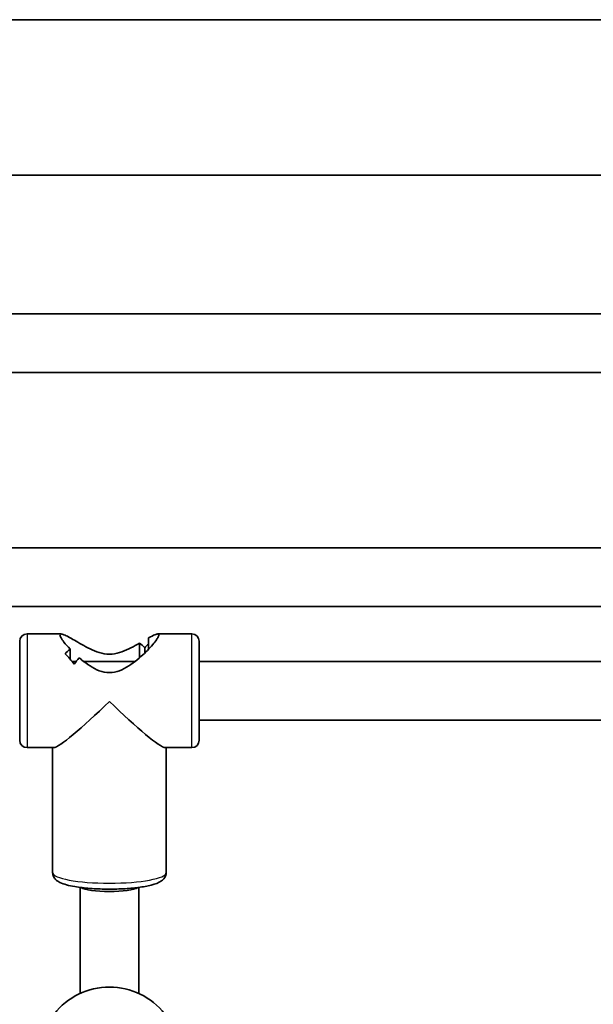
# Model space of a CAD drawing. Units: millimetres. Extents: x -5284 to 4796, y -3904 to 4344.
# Drawn here: x 1993 to 2150, y 745 to 1014 of the extents above; entities that cross this region are included whole.
import ezdxf

# ---------------------------------------------------------------- set-up
doc = ezdxf.new("R2010")
doc.units = ezdxf.units.MM
doc.layers.add('Widoczne (ISO)', color=7, linetype='Continuous', lineweight=35)
doc.layers.add('Widoczne wąskie (ISO)', color=7, linetype='Continuous', lineweight=25)

msp = doc.modelspace()

# ---------------------------------------------------------------- linework, layer by layer
at = {"layer": 'Widoczne (ISO)'}
for p, q in [((2467.21, 1013.78), (941.21, 1013.78)), ((2467.21, 971.38), (941.21, 971.38)), ((1879.76, 933.54), (2155.11, 933.54)), ((1877.33, 917.54), (2157.57, 917.54)), ((1878.06, 869.63), (2156.81, 869.63)), ((1878.34, 853.63), (2156.52, 853.63)), ((1992.93, 817.13), (1992.93, 844.13)), ((1994.93, 846.13), (2004.25, 846.13)), ((2028.14, 845.07), (2028.14, 842)), ((2030.62, 846.13), (2039.93, 846.13)), ((2041.93, 844.13), (2041.93, 817.13)), ((2006.73, 842), (2006.73, 839.24)), ((2025.66, 839.65), (2025.66, 843.64)), ((2027.07, 842.39), (2027.07, 840.94)), ((2007.22, 838.63), (2008.36, 838.63)), ((2010.44, 838.63), (2024.42, 838.63)), ((2041.93, 838.63), (2156.18, 838.63)), ((2041.93, 822.63), (2158.54, 822.63)), ((1994.93, 815.13), (2002.21, 815.13)), ((2001.93, 781.02), (2001.93, 815.13)), ((2032.66, 815.13), (2039.93, 815.13)), ((2032.93, 781.02), (2032.93, 815.13)), ((2009.43, 748.03), (2009.43, 776.97)), ((2025.43, 748.03), (2025.43, 776.97))]:
    msp.add_line(p, q, dxfattribs=at)
for centre, radius, start, end in [((1994.93, 844.13), 2, 90, 180), ((2039.93, 844.13), 2, 0, 90), ((1994.93, 817.13), 2, 180, 270), ((2039.93, 817.13), 2, 270, 0), ((2017.43, 730.63), 19.15, 37.9796, 142.0204)]:
    msp.add_arc(centre, radius, start, end, dxfattribs=at)
for centre, major_axis, ratio, start_param, end_param in [((2014.96, 830.63), (11.94, 11.94), 0.827817, 1.438909, 1.55071), ((2014.96, 830.63), (11.94, 11.94), 0.827817, 6.265044, 6.400287), ((2039.19, 830.63), (11.94, -11.94), 0.827817, 3.056522, 3.159734), ((1995.67, 830.63), (-11.94, 11.94), 0.827817, 4.506408, 4.732475), ((2019.91, 830.63), (-11.94, -11.94), 0.827817, 4.783103, 4.91837), ((2017.43, 830.63), (15.43, 15.43), 0.094201, 3.235517, 4.618465), ((2017.43, 830.63), (15.43, -15.43), 0.094201, 4.806313, 6.189261), ((2017.43, 777.33), (-8, 0), 0.186746, 0.267278, 2.874268)]:
    msp.add_ellipse(centre, major_axis=major_axis, ratio=ratio, start_param=start_param, end_param=end_param, dxfattribs=at)
for points, knots in [([(2003.93, 845.86), (2003.93, 846.03), (2004.03, 846.12), (2004.4, 846.14), (2004.67, 846.07), (2005.74, 845.64), (2006.77, 845.06), (2008.48, 844.07), (2009.14, 843.68), (2010.57, 842.87), (2011.34, 842.45), (2012.95, 841.67), (2013.79, 841.32), (2015.55, 840.8), (2016.47, 840.63), (2017.43, 840.63), (2018.39, 840.63), (2019.31, 840.8), (2021.07, 841.32), (2021.92, 841.67), (2023.53, 842.45), (2024.3, 842.87), (2025.23, 843.4), (2025.45, 843.52), (2025.66, 843.64)], [6.708994, 6.708994, 6.708994, 6.708994, 6.980533, 6.980533, 7.252073, 7.252073, 7.795151, 7.795151, 8.082695, 8.082695, 8.370238, 8.370238, 8.657782, 8.657782, 8.945325, 8.945325, 8.945325, 9.232869, 9.232869, 9.520412, 9.520412, 9.807956, 9.807956, 9.897439, 9.897439, 9.897439, 9.897439]), ([(2006.73, 842), (2006.07, 842.69), (2005.48, 843.36), (2004.67, 844.39), (2004.4, 844.79), (2004.03, 845.44), (2003.93, 845.69), (2003.93, 845.86)], [5.8167936, 5.8167936, 5.8167936, 5.8167936, 6.1659154, 6.1659154, 6.4374547, 6.4374547, 6.708994, 6.708994, 6.708994, 6.708994]), ([(2030.93, 845.86), (2030.93, 845.69), (2030.84, 845.44), (2030.47, 844.79), (2030.19, 844.39), (2029.13, 843.03), (2028.1, 841.91), (2026.39, 840.28), (2025.72, 839.68), (2024.3, 838.51), (2023.53, 837.94), (2021.92, 836.91), (2021.07, 836.45), (2019.31, 835.79), (2018.39, 835.59), (2016.47, 835.59), (2015.55, 835.79), (2013.79, 836.45), (2012.95, 836.91), (2011.34, 837.94), (2010.57, 838.51), (2009.63, 839.28), (2009.42, 839.46), (2009.2, 839.65)], [2.236331, 2.236331, 2.236331, 2.236331, 2.507871, 2.507871, 2.77941, 2.77941, 3.322488, 3.322488, 3.610032, 3.610032, 3.897576, 3.897576, 4.185119, 4.185119, 4.472663, 4.472663, 4.760206, 4.760206, 5.04775, 5.04775, 5.335293, 5.335293, 5.424723, 5.424723, 5.424723, 5.424723]), ([(2028.14, 845.07), (2028.8, 845.44), (2029.38, 845.74), (2030.19, 846.07), (2030.47, 846.14), (2030.84, 846.12), (2030.93, 846.03), (2030.93, 845.86)], [10.2894052, 10.2894052, 10.2894052, 10.2894052, 10.638578, 10.638578, 10.9101173, 10.9101173, 11.1816566, 11.1816566, 11.1816566, 11.1816566]), ([(2001.93, 781.02), (2001.93, 780.65), (2002.02, 780.28), (2002.32, 779.62), (2002.53, 779.36), (2003.12, 778.77), (2003.5, 778.54), (2004.99, 777.8), (2006.33, 777.47), (2009.24, 776.97), (2010.64, 776.81), (2013.57, 776.58), (2015.09, 776.52), (2018.14, 776.49), (2019.67, 776.52), (2022.62, 776.67), (2024.03, 776.79), (2026.63, 777.12), (2027.82, 777.34), (2029.96, 777.88), (2030.86, 778.17), (2031.96, 778.98), (2032.24, 779.22), (2032.72, 779.94), (2032.92, 780.43), (2032.93, 780.98), (2032.93, 781), (2032.93, 781.02)], [1.570796, 1.570796, 1.570796, 1.570796, 1.655409, 1.655409, 1.755407, 1.755407, 1.93014, 1.93014, 2.402496, 2.402496, 2.751181, 2.751181, 3.08329, 3.08329, 3.411891, 3.411891, 3.742005, 3.742005, 4.081156, 4.081156, 4.461763, 4.461763, 4.587076, 4.587076, 4.707683, 4.707683, 4.712389, 4.712389, 4.712389, 4.712389])]:
    msp.add_open_spline(points, degree=3, knots=knots, dxfattribs=at)
at = {"layer": 'Widoczne wąskie (ISO)'}
for p, q in [((1994.93, 846.13), (1994.93, 815.13)), ((2039.93, 815.13), (2039.93, 846.13))]:
    msp.add_line(p, q, dxfattribs=at)
msp.add_ellipse((2017.43, 781.02), major_axis=(15.5, 0), ratio=0.186746, start_param=3.141593, end_param=6.283185, dxfattribs=at)

doc.saveas('drawing.dxf')
